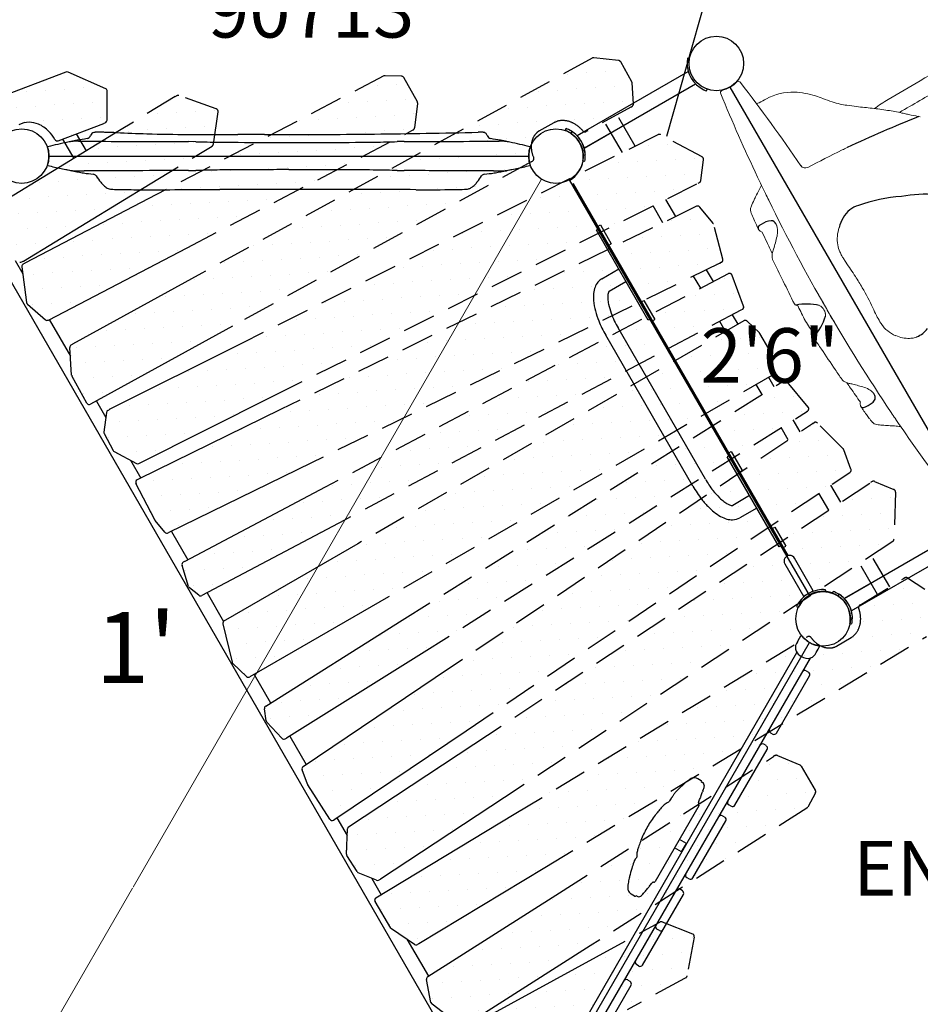
# Model space of a CAD drawing. Units: inches. Extents: x -1 to 984, y -1 to 624.
# Drawn here: x 516 to 599, y 305 to 395 of the extents above; entities that cross this region are included whole.
import ezdxf
from ezdxf.enums import TextEntityAlignment as Align

# ---------------------------------------------------------------- set-up
doc = ezdxf.new("R2010")
doc.units = ezdxf.units.IN
doc.header["$LTSCALE"] = 12
doc.header["$MEASUREMENT"] = 0
doc.linetypes.add('HIDDEN', pattern=[0.375, 0.25, -0.125])
for name, color, linetype in [('1', 7, 'Continuous'), ('16', 7, 'Continuous'), ('224', 7, 'Continuous'), ('7', 7, 'Continuous'), ('8', 7, 'Continuous'), ('81', 252, 'Continuous')]:
    doc.layers.add(name, color=color, linetype=linetype)
doc.styles.add('NORMAL', font='simplex')
doc.styles.add('ROMANS', font='ROMANS.SHX')

msp = doc.modelspace()

# ---------------------------------------------------------------- hatches: boundary and pattern name
at = {"layer": '81'}
h = msp.add_hatch(dxfattribs=at)
h.set_pattern_fill('DOTS', color=256, scale=25, angle=120)
h.set_pattern_definition([(120, (577.799, 361.0846), (-1.74379, -0.104668), [0, -1.5625])])
h.paths.add_polyline_path([(519.015, 384.594, -0.071852), (519.595, 383.828, 0.372651), (519.902, 383.715), (524.089, 385.299, 0.040485), (524.125, 385.316, 0.459105), (524.374, 385.602), (524.4, 388.234, 0.299515), (524.251, 388.465), (520.796, 389.992, 0.196999), (520.607, 389.997), (510.158, 386.043, 0.040485), (510.121, 386.026, 0.43895), (509.873, 385.755), (509.657, 382.565, 0.145286), (509.689, 382.426), (510.772, 380.488, 0.371507), (511.079, 380.376), (513.081, 381.134, 0.040485), (513.118, 381.151, 0.452965), (513.377, 381.423, -0.106821), (513.344, 382.623, -0.093961), (513.64, 383.385, -0.121738), (514.267, 383.998), (516.287, 385.164, -0.004449), (516.289, 385.165, -0.133447), (517.23, 385.401, -0.09744), (518.098, 385.213, -0.095027)])
h.paths.add_polyline_path([(513.685, 377.425, 0.223546), (513.568, 377.247), (513.323, 375.556, 0.17249), (513.356, 375.392), (514.637, 373.253, 0.174111), (514.768, 373.146), (516.363, 372.578, 0.219756), (516.572, 372.597, 0.152841), (516.701, 372.672), (534.009, 383.223, 0.223546), (534.127, 383.401), (534.555, 386.359, 0.357332), (534.391, 386.631), (530.968, 387.848, 0.219756), (530.759, 387.829, 0.152841), (530.63, 387.754)])
h.paths.add_polyline_path([(516.83, 372.487, 0.01081), (516.821, 372.481, 0.509228), (516.573, 372.161), (516.996, 368.873, 0.184564), (517.08, 368.716), (518.718, 367.3, 0.412926), (519.069, 367.325), (519.078, 367.31), (552.332, 384.637, 0.01081), (552.342, 384.643, 0.419359), (552.589, 384.9), (552.867, 387.111, 0.160043), (552.837, 387.264), (551.589, 389.496, 0.262697), (551.379, 389.624), (549.885, 389.674, 0.129158), (549.761, 389.646)])
h.paths.add_polyline_path([(563.268, 381.771, 0.005148), (563.273, 381.773, 0.527217), (563.534, 382.093, -0.109887), (563.278, 383.134, -0.092356), (563.394, 383.844, -0.112313), (563.76, 384.417, -0.051335), (563.979, 384.589), (565.354, 385.354, -0.006444), (565.39, 385.374, -0.143299), (566.334, 385.554, -0.096105), (567.138, 385.318, -0.101419), (568.013, 384.612, 0.358858), (568.325, 384.553), (572.404, 386.797, 0.005148), (572.408, 386.8, 0.486519), (572.657, 387.105), (572.529, 389.019, 0.111216), (572.498, 389.124), (571.484, 390.936, 0.242698), (571.293, 391.063), (569.026, 391.31, 0.154114), (568.878, 391.281), (521.213, 365.055, 0.005148), (521.209, 365.052, 0.486519), (520.96, 364.748), (521.13, 362.201, 0.111216), (521.162, 362.095), (522.534, 359.642, 0.412231), (522.872, 359.545)])
h.paths.add_polyline_path([(578.583, 379.809, 0.014806), (578.596, 379.816, 0.41935), (578.843, 380.073), (579.081, 381.971, 0.310763), (578.951, 382.223), (575.135, 384.261, 0.243389), (574.905, 384.264), (524.578, 359.055, 0.014806), (524.565, 359.048, 0.41935), (524.318, 358.791), (524.093, 356.998, 0.1534), (524.12, 356.851), (524.929, 355.311, 0.150203), (525.032, 355.207), (527.065, 354.121, 0.243389), (527.295, 354.118)])
h.paths.add_polyline_path([(527.267, 352.684, 0.017224), (527.252, 352.676, 0.660166), (527.03, 352.273), (528.751, 348.947, 0.053864), (528.78, 348.902), (529.685, 347.811, 0.346139), (529.988, 347.747), (580.592, 372.485, 0.017224), (580.607, 372.494, 0.561398), (580.848, 372.846), (579.987, 376.082, 0.108568), (579.938, 376.177), (578.731, 377.631, 0.346139), (578.429, 377.696)])
h.paths.add_polyline_path([(582.51, 368.166, 0.0092), (582.518, 368.17, 0.602144), (582.752, 368.545), (581.7, 371.382, 0.453316), (581.348, 371.516), (531.5, 345.132, 0.0092), (531.492, 345.128, 0.579994), (531.255, 344.765), (531.858, 342.845, 0.148307), (531.939, 342.725), (532.805, 342.029, 0.299586), (533.079, 342.003)])
h.paths.add_polyline_path([(585.339, 362.176), (585.463, 362.248, 0.331677), (585.581, 362.522), (585.093, 364.57, 0.072566), (585.066, 364.638), (584.256, 366.041, 0.072566), (584.211, 366.098), (583.084, 367.164, 0.331678), (582.787, 367.198), (535.245, 339.75), (535.12, 339.678, 0.331677), (535.002, 339.404), (535.837, 335.9, 0.1459), (535.908, 335.776), (537.177, 334.577, 0.331678), (537.474, 334.542)])
h.paths.add_polyline_path([(588.619, 358.922, 0.453317), (588.679, 359.293), (586.748, 361.623, 0.365699), (586.431, 361.68, 0.156319), (586.299, 361.603), (538.925, 331.876, 0.299587), (538.811, 331.626), (538.981, 330.528, 0.148307), (539.044, 330.397), (540.405, 328.915, 0.351362), (540.714, 328.868, 0.156319), (540.846, 328.945)])
h.paths.add_polyline_path([(542.354, 326.327, 0.34614), (542.259, 326.033), (542.751, 324.704, 0.053864), (542.775, 324.656), (544.795, 321.503, 0.400728), (545.131, 321.421, 0.164974), (545.27, 321.502), (592.512, 353.304, 0.34614), (592.607, 353.598), (591.951, 355.37, 0.108568), (591.893, 355.46), (589.521, 357.823, 0.338954), (589.219, 357.863, 0.164974), (589.081, 357.782)])
h.paths.add_polyline_path([(596.438, 346.968, 0.243389), (596.551, 347.168), (596.693, 351.492, 0.310763), (596.541, 351.731), (594.777, 352.474, 0.23472), (594.555, 352.46, 0.162359), (594.418, 352.38), (546.525, 320.809, 0.243389), (546.413, 320.609), (546.337, 318.306, 0.150203), (546.376, 318.164), (547.305, 316.693, 0.1534), (547.419, 316.596), (549.084, 315.895, 0.23472), (549.306, 315.909, 0.162359), (549.443, 315.988)])
h.paths.add_polyline_path([(599.525, 338.255, 0.154114), (599.625, 338.368), (600.544, 340.455, 0.242698), (600.53, 340.683), (599.467, 342.467, 0.111216), (599.391, 342.547), (597.798, 343.615, 0.285913), (597.534, 343.624, 0.151973), (597.405, 343.549), (593.422, 341.139, 0.358858), (593.317, 340.839, -0.031053), (593.423, 340.486, -0.090719), (593.473, 339.535, -0.093698), (593.233, 338.797, -0.132381), (592.63, 338.166), (591.425, 337.444, -0.149547), (590.641, 337.199, -0.095495), (589.991, 337.321, -0.092669), (589.295, 337.757, -0.052054), (588.941, 338.155, 0.385132), (588.613, 338.225, 0.151973), (588.484, 338.151), (549.038, 314.28, 0.412231), (548.953, 313.938), (550.392, 311.523, 0.111216), (550.467, 311.444), (552.588, 310.023, 0.285913), (552.852, 310.014, 0.151973), (552.981, 310.088)])
h.paths.add_polyline_path([(553.788, 307.062, 0.30752), (553.677, 306.804), (554.085, 304.678, 0.184564), (554.179, 304.526), (556.815, 302.517, 0.30248), (557.091, 302.499, 0.15806), (557.225, 302.576), (588.551, 322.517, 0.129157), (588.637, 322.61), (589.34, 323.929, 0.262695), (589.335, 324.174), (588.025, 326.371, 0.160044), (587.908, 326.474), (585.854, 327.339, 0.23472), (585.632, 327.325, 0.15806), (585.498, 327.247)])
h.paths.add_polyline_path([(577.323, 306.88, 0.00596), (577.328, 306.882, 0.400422), (577.573, 307.125), (578.23, 310.698, 0.357332), (578.077, 310.976), (575.301, 312.085, 0.223546), (575.088, 312.072), (557.297, 302.358, 0.00596), (557.291, 302.355, 0.400422), (557.046, 302.112), (556.74, 300.447, 0.174111), (556.767, 300.28), (557.979, 298.101, 0.172489), (558.105, 297.99), (559.692, 297.357, 0.223546), (559.905, 297.369)])
h.paths.add_polyline_path([(574.719, 300.982, 0.299515), (574.594, 301.226), (572.302, 302.52, 0.265412), (572.054, 302.519, 0.190345), (571.897, 302.424), (568.431, 299.591, 0.372658), (568.375, 299.268, -0.071853), (568.748, 298.383, -0.095029), (568.827, 297.28, -0.097443), (568.555, 296.434, -0.133592), (567.879, 295.736), (565.883, 294.584, -0.125573), (565.014, 294.333, -0.093964), (564.206, 294.458, -0.100601), (563.235, 295.039, 0.324648), (562.943, 295.069, 0.190345), (562.785, 294.975), (561.128, 293.62, 0.371514), (561.071, 293.298), (562.208, 291.391, 0.145284), (562.313, 291.294), (565.182, 289.886, 0.249991), (565.417, 289.894, 0.190345), (565.575, 289.988), (574.224, 297.06, 0.197003), (574.314, 297.226)])

# ---------------------------------------------------------------- linework, layer by layer
at = {"layer": '1', "linetype": 'Continuous'}
msp.add_line((575.721, 384.119), (584.62, 415.683), dxfattribs=at)
at = {"layer": '1', "linetype": 'HIDDEN'}
for p, q in [((568.878, 391.281), (533.063, 371.575)), ((571.293, 391.063), (569.026, 391.31)), ((572.498, 389.124), (571.484, 390.936)), ((549.761, 389.646), (528.904, 378.778)), ((551.379, 389.624), (549.885, 389.674)), ((552.837, 387.264), (551.589, 389.496)), ((572.657, 387.105), (572.529, 389.019)), ((530.63, 387.754), (525.52, 384.639)), ((530.635, 387.757), (530.759, 387.829)), ((534.391, 386.631), (530.968, 387.848)), ((552.589, 384.9), (552.867, 387.111)), ((572.404, 386.797), (568.325, 384.553)), ((572.408, 386.8), (572.532, 386.871)), ((534.127, 383.401), (534.555, 386.359)), ((572.814, 383.217), (571.147, 386.106)), ((531.722, 373.898), (552.332, 384.637)), ((552.342, 384.643), (552.466, 384.714)), ((565.354, 385.354), (563.978, 384.589)), ((571.637, 382.627), (569.994, 385.472)), ((574.905, 384.264), (536.767, 365.16)), ((566.997, 384.562), (566.899, 384.406)), ((568.125, 384.535), (567.488, 384.167)), ((570.59, 384.44), (568.145, 383.028)), ((578.951, 382.223), (575.135, 384.261)), ((528.335, 379.764), (534.009, 383.223)), ((568.047, 382.399), (568.242, 382.406)), ((578.843, 380.073), (579.081, 381.971)), ((563.268, 381.771), (535.877, 366.7)), ((563.273, 381.773), (563.397, 381.845)), ((539.587, 360.275), (578.583, 379.809)), ((578.596, 379.816), (578.72, 379.888)), ((576.536, 376.771), (575.635, 378.332)), ((578.429, 377.696), (540.293, 359.052)), ((575.352, 376.192), (574.457, 377.742)), ((579.938, 376.177), (578.731, 377.631)), ((580.848, 372.846), (579.987, 376.082)), ((580.592, 372.485), (543.115, 354.164)), ((580.731, 372.565), (580.607, 372.494)), ((581.348, 371.516), (544.391, 351.955)), ((578.823, 370.179), (578.174, 371.304)), ((579.986, 370.795), (579.358, 371.883)), ((582.752, 368.545), (581.7, 371.382)), ((582.51, 368.166), (546.144, 348.918)), ((582.244, 366.885), (581.74, 367.758)), ((582.642, 368.242), (582.518, 368.17)), ((582.787, 367.198), (547.389, 346.761)), ((581.105, 366.227), (580.577, 367.142)), ((584.211, 366.098), (583.084, 367.164)), ((585.066, 364.638), (584.256, 366.041)), ((585.581, 362.522), (585.093, 364.57)), ((585.339, 362.176), (550.202, 341.89)), ((585.463, 362.248), (585.339, 362.176)), ((551.447, 339.734), (586.299, 361.603)), ((584.446, 360.44), (583.918, 361.356)), ((585.561, 361.14), (585.056, 362.013)), ((586.307, 361.608), (586.431, 361.68)), ((588.679, 359.293), (586.748, 361.623)), ((553.2, 336.696), (588.619, 358.922)), ((554.476, 334.487), (589.081, 357.782)), ((587.942, 357.015), (587.314, 358.103)), ((589.095, 357.791), (589.219, 357.863)), ((591.893, 355.46), (589.521, 357.823)), ((586.848, 356.279), (586.199, 357.403)), ((592.607, 353.598), (591.951, 355.37)), ((557.298, 329.599), (592.512, 353.304)), ((558.004, 328.376), (594.418, 352.38)), ((591.666, 350.566), (590.764, 352.127)), ((594.555, 352.46), (594.431, 352.388)), ((594.777, 352.474), (596.541, 351.731)), ((590.566, 349.841), (589.671, 351.391)), ((596.693, 351.492), (596.551, 347.168)), ((596.438, 346.968), (560.824, 323.491)), ((595.028, 342.111), (593.386, 344.956)), ((596.154, 342.792), (594.486, 345.681)), ((594.432, 343.143), (591.991, 341.733)), ((593.422, 341.139), (597.405, 343.549)), ((597.534, 343.624), (597.409, 343.552)), ((599.391, 342.547), (597.798, 343.615)), ((591.5, 342.129), (591.401, 341.97)), ((593.307, 340.975), (592.648, 340.595)), ((592.547, 339.965), (592.745, 339.972)), ((561.713, 321.951), (588.484, 338.151)), ((564.528, 317.076), (599.525, 338.255)), ((588.613, 338.225), (588.489, 338.154)), ((591.28, 337.357), (592.63, 338.166)), ((565.869, 314.753), (585.498, 327.247)), ((585.632, 327.325), (585.508, 327.253)), ((585.854, 327.339), (587.908, 326.474)), ((588.025, 326.371), (589.335, 324.174)), ((589.34, 323.929), (588.637, 322.61)), ((588.551, 322.517), (568.687, 309.873)), ((569.256, 308.887), (575.088, 312.072)), ((575.301, 312.085), (578.077, 310.976)), ((578.23, 310.698), (577.573, 307.125)), ((577.323, 306.88), (572.07, 304.012)), ((577.452, 306.954), (577.328, 306.882))]:
    msp.add_line(p, q, dxfattribs=at)
at = {"layer": '1'}
for p, q in [((577.799, 391.238), (577.625, 391.269)), ((567.477, 384.175), (577.686, 390.069)), ((520.607, 389.997), (510.158, 386.043)), ((524.251, 388.465), (520.796, 389.992)), ((577.948, 389.452), (577.948, 389.452)), ((524.374, 385.602), (524.4, 388.234)), ((568.135, 383.036), (578.344, 388.93)), ((579.352, 388.277), (579.413, 388.443)), ((581.509, 388.63), (603.509, 350.525)), ((525.52, 384.639), (513.685, 377.425)), ((519.902, 383.715), (524.089, 385.299)), ((524.125, 385.316), (524.249, 385.388)), ((566.468, 384.828), (566.404, 384.651)), ((520.298, 383.865), (521.327, 382.083)), ((521.544, 384.336), (522.45, 382.768)), ((523.687, 384.485), (523.433, 384.484)), ((558.662, 384.485), (558.414, 384.485)), ((532.521, 383.623), (531.857, 383.625)), ((551.617, 383.632), (550.993, 383.629)), ((563.189, 383.128), (563.189, 383.128)), ((519.036, 382.302), (519.036, 382.302)), ((563.062, 382.302), (563.062, 382.302)), ((541.05, 381.057), (541.05, 381.052)), ((568.011, 381.868), (568.196, 381.836)), ((510.009, 380.389), (535.321, 336.546)), ((531.857, 380.979), (532.521, 380.981)), ((550.993, 380.975), (551.617, 380.973)), ((516.701, 372.672), (528.335, 379.764)), ((567.153, 379.764), (567.049, 379.704)), ((586.729, 345.617), (567.049, 379.704)), ((586.84, 345.665), (567.153, 379.764)), ((528.904, 378.778), (516.83, 372.487)), ((569.424, 375.591), (569.262, 375.497)), ((569.403, 375.867), (569.62, 375.992)), ((569.62, 375.992), (570.62, 374.26)), ((574.012, 367.27), (569.262, 375.497)), ((518.997, 367.267), (531.722, 373.898)), ((570.403, 374.135), (570.62, 374.26)), ((515.952, 372.724), (516.658, 371.501)), ((516.572, 372.597), (516.696, 372.669)), ((516.573, 372.161), (516.996, 368.873)), ((516.696, 372.41), (516.821, 372.481)), ((533.063, 371.575), (521.213, 365.055)), ((569.759, 371.058), (571.308, 371.953)), ((570.416, 369.919), (571.965, 370.814)), ((517.08, 368.716), (518.718, 367.3)), ((573.403, 368.939), (573.62, 369.064)), ((573.62, 369.064), (574.62, 367.332)), ((519.078, 367.31), (521.013, 363.959)), ((535.877, 366.7), (522.872, 359.545)), ((574.174, 367.363), (574.012, 367.27)), ((574.403, 367.207), (574.62, 367.332)), ((578.109, 352.026), (570.109, 365.882)), ((579.248, 352.683), (571.248, 366.54)), ((521.13, 362.201), (520.96, 364.748)), ((521.085, 364.981), (521.209, 365.052)), ((536.767, 365.16), (524.578, 359.055)), ((522.534, 359.642), (521.162, 362.095)), ((527.295, 354.118), (539.587, 360.275)), ((523.395, 359.832), (524.261, 358.334)), ((524.318, 358.791), (524.093, 356.998)), ((524.441, 358.976), (524.565, 359.048)), ((540.293, 359.052), (527.267, 352.684)), ((524.12, 356.851), (524.929, 355.311)), ((525.032, 355.207), (527.065, 354.121)), ((581.424, 354.806), (581.262, 354.712)), ((581.403, 355.082), (581.62, 355.207)), ((581.62, 355.207), (582.62, 353.475)), ((526.527, 354.409), (527.466, 352.782)), ((543.115, 354.164), (529.988, 347.747)), ((586.012, 346.485), (581.262, 354.712)), ((582.403, 353.35), (582.62, 353.475)), ((528.751, 348.947), (527.03, 352.273)), ((527.252, 352.676), (527.128, 352.604)), ((544.391, 351.955), (531.5, 345.132)), ((583.308, 351.168), (581.759, 350.273)), ((583.965, 350.029), (582.416, 349.135)), ((529.685, 347.811), (528.78, 348.902)), ((546.144, 348.918), (533.079, 342.003)), ((530.288, 347.893), (531.793, 345.287)), ((585.403, 348.154), (585.62, 348.279)), ((585.62, 348.279), (586.62, 346.547)), ((591.977, 341.739), (602.186, 347.633)), ((547.389, 346.761), (535.245, 339.75)), ((586.174, 346.579), (586.012, 346.485)), ((586.403, 346.422), (586.62, 346.547)), ((592.635, 340.6), (602.844, 346.495)), ((531.492, 345.128), (531.368, 345.056)), ((586.541, 344.914), (588.26, 341.937)), ((589.151, 342.452), (587.432, 345.429)), ((531.858, 342.845), (531.255, 344.765)), ((532.805, 342.029), (531.939, 342.725)), ((533.546, 342.25), (535.06, 339.629)), ((588.26, 341.937), (589.151, 342.452)), ((590.267, 342.357), (590.283, 342.544)), ((590.968, 342.392), (590.904, 342.216)), ((550.202, 341.89), (537.474, 334.542)), ((587.613, 341.003), (587.783, 340.924)), ((535.245, 339.75), (535.12, 339.678)), ((538.925, 331.876), (551.447, 339.734)), ((535.002, 339.404), (535.837, 335.9)), ((592.511, 339.433), (592.696, 339.4)), ((587.691, 337.769), (587.596, 337.599)), ((587.691, 337.769), (587.871, 338.094)), ((587.871, 338.094), (588.006, 338.318)), ((567.034, 301.069), (587.651, 336.779)), ((589.311, 336.609), (589.412, 336.776)), ((589.412, 336.776), (589.603, 337.094)), ((589.603, 337.094), (589.73, 337.323)), ((535.321, 336.546), (560.634, 292.704)), ((540.846, 328.945), (553.2, 336.696)), ((568.084, 300.257), (588.879, 336.276)), ((535.908, 335.776), (537.177, 334.577)), ((588.49, 335.101), (588.706, 334.976)), ((537.866, 334.768), (539.373, 332.158)), ((542.354, 326.327), (554.476, 334.487)), ((585.775, 329.399), (588.798, 334.635)), ((538.981, 330.528), (538.811, 331.626)), ((540.405, 328.915), (539.044, 330.397)), ((545.27, 321.502), (557.298, 329.599)), ((540.714, 328.868), (540.839, 328.94)), ((541.127, 329.12), (542.632, 326.514)), ((585.217, 329.432), (585.433, 329.307)), ((546.525, 320.809), (558.004, 328.376)), ((581.954, 322.781), (584.91, 327.9)), ((584.818, 328.242), (584.602, 328.367)), ((542.751, 324.704), (542.259, 326.033)), ((578.871, 325.029), (578.551, 325.214)), ((544.795, 321.503), (542.775, 324.656)), ((578.902, 324.907), (578.998, 324.851)), ((560.824, 323.491), (549.443, 315.988)), ((576.141, 323.452), (576.161, 323.468)), ((578.661, 322.74), (574.643, 315.78)), ((581.612, 322.689), (581.396, 322.814)), ((545.131, 321.421), (545.255, 321.493)), ((545.454, 321.626), (546.393, 319.999)), ((549.038, 314.28), (561.713, 321.951)), ((580.814, 321.806), (581.03, 321.681)), ((546.337, 318.306), (546.413, 320.609)), ((578.103, 316.11), (581.122, 321.339)), ((577.509, 319.27), (576.87, 319.639)), ((577.072, 318.512), (576.433, 318.881)), ((577.072, 318.512), (577.509, 319.27)), ((577.478, 319.216), (577.503, 319.202)), ((547.305, 316.693), (546.376, 318.164)), ((577.103, 318.566), (577.128, 318.552)), ((552.981, 310.088), (564.528, 317.076)), ((572.795, 317.782), (572.731, 317.67)), ((549.084, 315.895), (547.419, 316.596)), ((548.659, 316.074), (549.525, 314.575)), ((577.545, 316.144), (577.761, 316.019)), ((549.43, 315.981), (549.306, 315.909)), ((553.788, 307.062), (565.869, 314.753)), ((572.765, 314.454), (572.445, 314.639)), ((572.886, 314.488), (572.983, 314.432)), ((573.495, 308.129), (577.233, 314.603)), ((577.141, 314.945), (576.925, 315.07)), ((550.392, 311.523), (548.953, 313.938)), ((552.588, 310.023), (550.467, 311.444)), ((575.03, 311.288), (574.813, 311.413)), ((551.878, 310.498), (553.842, 307.097)), ((552.976, 310.086), (552.852, 310.014)), ((568.687, 309.873), (557.225, 302.576)), ((557.297, 302.358), (569.256, 308.887)), ((573.153, 308.037), (572.936, 308.162)), ((554.085, 304.678), (553.677, 306.804)), ((569.33, 300.915), (572.432, 306.289)), ((572.341, 306.63), (572.124, 306.755)), ((556.815, 302.517), (554.179, 304.526))]:
    msp.add_line(p, q, dxfattribs=at)
at = {"layer": '1', "extrusion": (-0.866025, 0.5, 6.47435e-14)}
for p, q in [((519.049, 382.302), (563.049, 382.302)), ((588.799, 342.032), (566.799, 380.137)), ((566.799, 299.597), (588.799, 337.702))]:
    msp.add_line(p, q, dxfattribs=at)
at = {"layer": '1', "lineweight": 0}
for p, q in [((526.759, 315.277), (564.23, 380.178)), ((517.729, 299.636), (526.699, 315.172))]:
    msp.add_line(p, q, dxfattribs=at)
for centre, radius, start, end in [((617.097, 359.757), 34.594, 108.00055, 121.64875), ((580.242, 390.824), 2.552, 281.44086, 318.55971), ((582.261, 388.91), 0.25, 37.62701, 115.1576), ((518.847, 522.16), 155.217, 299.81588, 301.06667), ((580.891, 388.118), 0.25, 124.82535, 202.37299), ((451.772, 288.321), 165.009, 34.3482, 37.62696), ((679.832, 246.74), 162.265, 119.14665, 120.67588), ((733.346, 450.876), 165.117, 202.37426, 205.27631), ((643.816, 280.397), 122.31, 118.82472, 119.17738), ((587.244, 383.152), 5.012, 87.88805, 118.58266), ((587.179, 381.313), 6.852, 71.51259, 87.909), ((584.107, 371.64), 17.001, 69.62072, 72.03164), ((615.677, 456.36), 73.411, 249.54883, 250.24609), ((602.857, 375.655), 13.666, 120.00059, 126.36367), ((583.944, 387.626), 0.501, 268.36927, 299.10159), ((592.889, 393.38), 6.437, 251.68247, 258.52944), ((593.963, 398.4), 11.57, 258.26188, 261.40191), ((595.888, 411.131), 24.446, 261.40033, 263.52033), ((632.321, 733.719), 349.085, 263.55388, 263.78855), ((590.167, 348.093), 38.838, 81.4161, 83.51913), ((593.035, 367.446), 19.274, 77.27531, 81.26054), ((601.663, 404.791), 19.055, 256.7063, 257.98938), ((604.401, 417.667), 32.219, 257.99148, 258.74983), ((619.998, 494.742), 110.856, 258.61523, 259.06238), ((639.389, 285.476), 108.395, 116.04425, 117.90908), ((632.651, 299.054), 93.237, 115.67884, 115.98735), ((588.419, 381.706), 0.5, 214.45204, 297.72275), ((733.241, 450.829), 165.002, 205.27709, 205.85899), ((572.997, 384.748), 12.478, 333.28782, 335.85709), ((609.507, 366.301), 28.438, 155.03587, 156.45125), ((596.53, 372.253), 14.162, 153.19471, 154.70791), ((455.818, 443.932), 143.756, 332.98681, 333.21028), ((583.977, 377.428), 0.589, 156.53269, 189.67362), ((733.241, 450.829), 165.002, 206.09457, 209.99997), ((584.924, 377.585), 1.549, 189.50247, 199.13531), ((586.016, 377.96), 2.703, 199.06706, 202.2916), ((602.754, 384.916), 20.829, 202.53162, 204.19508), ((633.752, 398.933), 54.849, 204.27944, 205.14138), ((584.481, 375.81), 0.422, 205.26309, 214.99689), ((585.121, 375.718), 0.703, 27.85779, 29.89808), ((584.956, 375.636), 0.887, 20.07255, 27.60422), ((584.64, 375.521), 1.224, 12.70386, 20.04844), ((584.462, 375.477), 1.407, 9.80917, 12.82074), ((584.156, 375.431), 1.716, 1.00684, 9.59579), ((594.514, 374.701), 3.167, 160.4977, 189.87584), ((584.548, 375.857), 0.503, 215.04181, 224.99829), ((584.619, 375.929), 0.605, 225.02393, 232.0134), ((584.721, 376.061), 0.771, 232.11781, 239.99398), ((584.848, 376.286), 1.03, 240.10831, 247.8896), ((1044.131, 590.745), 507.642, 205.10891, 205.22083), ((572.219, 377.923), 13.92, 342.59574, 347.72924), ((583.729, 375.428), 2.143, 347.52019, 0.89882), ((848.482, 498.454), 291.317, 205.19625, 205.4295), ((594.261, 374.69), 2.917, 190.51267, 203.70744), ((586.471, 373.117), 1.108, 170.98066, 179.89169), ((586.132, 373.114), 0.769, 179.67003, 192.03643), ((587.076, 373.031), 1.72, 168.99159, 171.33076), ((585.926, 373.07), 0.559, 192.03284, 205.26405), ((587.183, 373.024), 1.826, 162.82925, 169.40181), ((603.026, 368.005), 18.445, 161.82263, 162.46467), ((595.003, 374.995), 3.718, 203.41374, 209.43422), ((597.492, 376.376), 6.565, 209.25709, 211.83094), ((602.022, 379.196), 11.901, 211.86114, 213.76738), ((848.571, 499.07), 291.864, 205.62794, 206.06483), ((1628.395, 1069.191), 1248.645, 213.910202, 213.946714), ((553.115, 345.393), 47.547, 32.95025, 33.91319), ((573.519, 358.592), 23.245, 30.04489, 33.00382), ((976.69, 561.767), 434.501, 206.06836, 206.37408), ((569.521, 356.417), 27.796, 25.50088, 29.79932), ((733.375, 450.906), 165.157, 209.49411, 209.9999), ((587.595, 368.838), 0.2, 206.41569, 266.51123), ((587.416, 368.75), 0.000835, 206.13337, 206.35878), ((587.57, 368.439), 0.199, 26.42379, 86.30191), ((985.193, 565.864), 443.739, 206.40493, 206.59377), ((587.748, 368.528), 0.000097, 206.3997, 207.74895), ((589.261, 367.702), 1, 30.0047, 64.24226), ((589.262, 367.703), 0.999, 45.20192, 60.4123), ((622.358, 381.352), 30.631, 205.04772, 206.50688), ((589.261, 367.702), 1, 355.75774, 29.9953), ((589.26, 367.702), 1.001, 359.60343, 14.78235), ((732.557, 450.43), 164.21, 209.99864, 210.50735), ((733.241, 450.829), 165.002, 210.00003, 213.90543), ((601.975, 371.173), 7.847, 206.42237, 211.11272), ((588.58, 367.309), 0.2, 206.59798, 213.40202), ((958.84, 611.509), 443.739, 213.40623, 213.59507), ((599.121, 369.458), 4.517, 211.18805, 214.4131), ((597.849, 368.583), 2.974, 214.36167, 247.53948), ((589.412, 365.691), 0.2, 153.49648, 213.58274), ((589.054, 365.869), 0.199, 333.68228, 33.59551), ((589.22, 365.979), 0.0000996, 208.26501, 213.56255), ((589.235, 365.779), 0.00254, 153.42984, 154.37244), ((597.931, 368.693), 3.106, 246.91815, 270.86165), ((598.126, 366.884), 1.278, 282.80339, 291.92687), ((598.228, 366.606), 0.982, 292.48792, 295.78046), ((972.057, 620.27), 459.795, 213.63637, 213.78151), ((597.935, 367.819), 2.232, 271.09651, 282.26985), ((889.842, 565.121), 360.797, 213.76185, 214.12377), ((784.86, 494.045), 234.018, 214.13718, 214.40631), ((592.025, 361.977), 0.293, 214.41062, 214.47826), ((592.209, 362.104), 0.516, 214.49793, 218.0354), ((592.263, 362.15), 0.587, 218.33198, 227.78986), ((592.376, 362.278), 0.758, 227.94377, 237.94504), ((592.52, 362.513), 1.033, 238.09855, 247.59929), ((592.879, 363.386), 1.978, 247.6194, 256.71945), ((832.071, 526.793), 291.275, 214.57041, 214.68832), ((594.789, 371.451), 10.266, 256.68411, 258.60826), ((589.474, 347.416), 14.353, 72.3326, 76.76119), ((1009.791, 650.064), 507.561, 214.71291, 214.89109), ((593.209, 359.103), 2.084, 56.01728, 72.63348), ((593.51, 359.56), 1.536, 47.32686, 55.80375), ((593.652, 359.72), 1.322, 44.54569, 47.15627), ((593.824, 359.884), 1.085, 37.20342, 44.7653), ((594.066, 360.067), 0.781, 30.23417, 37.24036), ((594.512, 359.587), 1.054, 172.18839, 178.136), ((594.274, 359.593), 0.815, 178.02331, 185.5311), ((594.089, 359.574), 0.629, 185.41432, 194.88552), ((593.961, 359.54), 0.497, 194.93093, 204.97927), ((593.888, 359.506), 0.416, 204.96994, 214.81986), ((642.905, 393.677), 60.169, 214.881, 215.16255), ((627.979, 383.111), 41.881, 215.10466, 215.83149), ((607.723, 368.435), 16.867, 215.69474, 217.1567), ((599.231, 361.994), 6.209, 217.11897, 219.49613), ((596.229, 359.509), 2.311, 219.28897, 224.6306), ((595.313, 358.607), 1.026, 224.68201, 228.63439), ((595.109, 358.366), 0.711, 228.1809, 238.81118), ((595.035, 358.238), 0.563, 238.50668, 263.50349), ((596.637, 372.08), 14.498, 263.40243, 265.43869), ((597.626, 385.127), 27.581, 265.54657, 266.71529), ((593.256, 308.993), 48.678, 86.0534, 86.71534), ((595.675, 343.726), 13.861, 83.8273, 86.14703), ((733.241, 450.829), 165.002, 214.14101, 214.72291), ((733.077, 450.709), 164.799, 214.72114, 217.62879)]:
    msp.add_arc(centre, radius, start, end, dxfattribs=at)
at = {"layer": '1', "linetype": 'HIDDEN'}
for centre, radius, start, end in [((568.999, 391.062), 0.25, 83.77555, 118.82015), ((571.266, 390.814), 0.25, 29.20825, 83.77555), ((549.877, 389.424), 0.25, 88.08467, 117.52255), ((551.37, 389.374), 0.25, 29.2092, 88.08467), ((572.279, 389.002), 0.25, 3.82381, 29.20825), ((530.76, 387.541), 0.25, 120, 121.3655), ((530.884, 387.612), 0.25, 70.42366, 120), ((534.307, 386.395), 0.25, 351.76984, 70.42366), ((552.619, 387.142), 0.25, 352.83851, 29.2092), ((572.283, 387.016), 0.25, 298.82015, 300), ((572.407, 387.088), 0.25, 300, 3.82381), ((566.17, 383.851), 1.711, 84.50336, 117.12289), ((566.128, 383.364), 2.2, 62.6753, 84.63352), ((552.217, 384.859), 0.25, 297.52255, 300), ((552.341, 384.931), 0.25, 300, 352.83851), ((564.709, 383.44), 1.362, 120.05057, 134.18937), ((566.129, 383.96), 1.595, 117.59552, 119.0702), ((565.853, 382.831), 2.8, 39.51435, 62.67865), ((568.205, 384.772), 0.25, 219.85648, 298.82015), ((565.241, 383.178), 1.964, 159.67752, 181.27682), ((564.835, 383.326), 1.531, 134.60692, 159.60794), ((565.586, 382.309), 2.659, 55.25858, 57.95316), ((565.587, 382.311), 2.656, 4.74277, 55.25723), ((575.017, 384.041), 0.25, 61.89032, 116.60699), ((533.879, 383.436), 0.25, 301.3655, 351.76984), ((565.746, 383.189), 2.469, 181.27597, 204.52142), ((563.272, 382.062), 0.25, 300, 24.25324), ((565.586, 382.311), 2.658, 2.0462, 4.74207), ((578.833, 382.002), 0.25, 352.83699, 61.89032), ((563.148, 381.99), 0.25, 298.82015, 300), ((578.471, 380.033), 0.25, 296.60699, 300), ((578.595, 380.104), 0.25, 300, 352.83699), ((578.539, 377.471), 0.25, 39.68187, 116.05283), ((579.745, 376.018), 0.25, 14.89692, 39.68187), ((580.482, 372.71), 0.25, 296.05283, 300), ((580.606, 372.782), 0.25, 300, 14.89692), ((581.465, 371.295), 0.25, 20.3493, 117.89148), ((582.517, 368.458), 0.25, 300, 20.3493), ((582.393, 368.387), 0.25, 297.89148, 300), ((582.912, 366.982), 0.25, 46.60165, 119.99987), ((584.039, 365.916), 0.25, 29.99987, 46.60165), ((584.85, 364.513), 0.25, 13.39807, 29.99987), ((585.338, 362.464), 0.25, 299.99987, 13.39807), ((586.432, 361.391), 0.25, 120, 122.10812), ((586.556, 361.463), 0.25, 39.65043, 120), ((588.486, 359.134), 0.25, 302.10812, 39.65043), ((589.22, 357.574), 0.25, 120, 123.94677), ((589.344, 357.646), 0.25, 45.1028, 120), ((591.716, 355.283), 0.25, 20.31786, 45.1028), ((592.372, 353.511), 0.25, 303.94677, 20.31786), ((594.556, 352.171), 0.25, 120, 123.39261), ((594.68, 352.243), 0.25, 67.1627, 120), ((596.444, 351.501), 0.25, 358.10938, 67.1627), ((596.301, 347.177), 0.25, 303.39261, 358.10938), ((597.534, 343.335), 0.25, 120, 121.17996), ((597.659, 343.407), 0.25, 56.17627, 120), ((590.089, 339.875), 2.659, 55.25858, 57.95316), ((590.091, 339.877), 2.656, 4.74277, 55.25723), ((593.552, 340.925), 0.25, 121.17996, 200.14359), ((590.526, 339.814), 2.974, 13.05235, 20.16677), ((590.849, 339.873), 2.645, 352.65534, 13.38989), ((590.089, 339.877), 2.658, 2.0462, 4.74207), ((591.4, 339.8), 2.089, 331.30017, 352.7116), ((591.761, 339.599), 1.676, 301.2312, 331.39525), ((588.614, 337.937), 0.25, 120, 121.17996), ((588.738, 338.009), 0.25, 35.74683, 120), ((591.023, 339.651), 2.564, 215.69301, 227.61216), ((590.81, 339.401), 2.235, 227.32901, 248.50673), ((590.631, 338.946), 1.747, 248.49609, 270.31584), ((590.634, 338.604), 1.405, 270.29355, 299.73578), ((585.633, 327.037), 0.25, 120, 122.47898), ((585.757, 327.108), 0.25, 67.1627, 120), ((587.81, 326.243), 0.25, 30.79182, 67.1627), ((589.12, 324.046), 0.25, 331.91671, 30.79182), ((588.416, 322.728), 0.25, 302.47898, 331.91671), ((575.208, 311.852), 0.25, 68.22984, 118.6341), ((577.984, 310.744), 0.25, 349.57603, 68.22984), ((577.327, 307.171), 0.25, 300, 349.57603), ((577.203, 307.099), 0.25, 298.6341, 300)]:
    msp.add_arc(centre, radius, start, end, dxfattribs=at)
at = {"layer": '1'}
for centre, radius, start, end in [((580.272, 390.802), 2.688, 175.33743, 244.66231), ((580.271, 390.802), 2.687, 169.99966, 175.33763), ((520.695, 389.763), 0.25, 66.14855, 110.72651), ((524.15, 388.236), 0.25, 359.45361, 66.14855), ((580.273, 390.805), 2.69, 244.66497, 249.99721), ((524.124, 385.605), 0.25, 300, 359.45361), ((650.189, 258.094), 137.765, 111.89029, 114.87096), ((517.194, 383.551), 1.85, 88.88597, 119.32056), ((517.187, 383.1), 2.302, 66.69153, 88.9529), ((516.941, 382.515), 2.936, 45.07425, 66.78759), ((524, 385.533), 0.25, 290.72651, 300), ((565.549, 382.302), 2.5, 64.26048, 70.00008), ((565.548, 382.3), 2.69, 64.66497, 69.99721), ((565.549, 382.302), 2.688, 355.33743, 64.66231), ((516.653, 382.202), 3.361, 28.9172, 45.35632), ((519.813, 383.949), 0.25, 208.97474, 290.72651), ((530.378, 336.841), 47.711, 100.54238, 101.28451), ((530.248, 337.577), 46.964, 99.4404, 100.55108), ((522.478, 384.299), 0.4, 279.45075, 343.69736), ((523.247, 384.074), 0.402, 102.11326, 163.65282), ((523.258, 384.042), 0.435, 96.08652, 102.63273), ((523.297, 383.757), 0.722, 94.33543, 96.71551), ((523.381, 382.627), 1.856, 92.37654, 94.28225), ((523.44, 381.274), 3.21, 90.99136, 92.43138), ((523.452, 380.776), 3.708, 90.2892, 91.04305), ((523.679, 372.085), 12.399, 89.75217, 89.96036), ((523.617, 362.461), 22.023, 89.22958, 89.69903), ((522.927, 308.731), 75.758, 88.99391, 89.25423), ((523.291, 333.385), 51.101, 87.80696, 88.91646), ((542.946, 833.906), 449.805, 267.74477, 268.09985), ((532.213, 522.937), 138.652, 268.27179, 269.83742), ((534.495, 1431.601), 1047.319, 269.853633, 270.102619), ((535.982, -798.842), 1183.126, 89.862573, 89.981166), ((541.026, 1046.13), 661.854, 269.809006, 270.681101), ((534.81, 1499.213), 1114.978, 270.723772, 271.213034), ((558.662, 378.985), 5.5, 88.11032, 90), ((558.818, 383.567), 0.914, 85.66212, 88.44837), ((558.847, 384.015), 0.466, 81.42952, 85.01375), ((558.849, 384.049), 0.432, 74.44337, 81.05272), ((558.86, 384.095), 0.385, 70.77864, 74.10433), ((558.84, 384.025), 0.458, 68.37194, 71.30615), ((558.888, 384.151), 0.322, 62.06709, 68.07758), ((558.828, 384.034), 0.454, 55.85386, 62.29664), ((558.856, 384.08), 0.401, 15.83573, 55.46454), ((559.626, 384.298), 0.4, 195.8248, 260.54221), ((551.76, 337.068), 47.481, 79.45508, 80.54606), ((551.72, 336.841), 47.712, 78.7155, 79.45762), ((565.549, 382.302), 2.5, 355.73904, 64.2607), ((518.962, 383.095), 0.0621, 126.73439, 148.67382), ((518.962, 383.095), 0.0619, 126.72461, 148.52549), ((518.964, 383.094), 0.0647, 148.36371, 148.52948), ((516.549, 382.302), 2.5, 340.72426, 19.27491), ((518.965, 383.116), 0.0498, 103.82302, 144.73513), ((530.376, 336.851), 47.701, 101.62282, 103.85495), ((521.731, 378.882), 4.791, 89.59466, 101.61949), ((530.376, 336.85), 47.702, 101.28459, 101.62279), ((534.006, 2117.214), 1733.586, 269.595409, 269.678144), ((540.542, 3453.6), 3069.987, 269.696275, 269.837908), ((535.87, 495.365), 111.792, 268.2832, 269.35692), ((539.817, 824.834), 441.284, 269.32456, 269.94169), ((541.497, 1650.44), 1266.892, 269.903722, 270.122675), ((543.638, 809.44), 425.889, 270.07691, 270.71452), ((547.875, 477.165), 93.588, 270.65741, 271.90922), ((540.097, 3895.168), 3511.555, 270.187964, 270.259327), ((548.948, 2065.084), 1681.45, 270.239999, 270.38791), ((560.364, 378.869), 4.803, 78.38539, 90.38911), ((551.722, 336.851), 47.701, 78.37844, 78.71541), ((551.722, 336.852), 47.7, 76.14504, 78.37844), ((565.549, 382.302), 2.5, 160.7222, 199.27866), ((563.133, 383.116), 0.0498, 35.25321, 76.17028), ((563.136, 383.095), 0.0626, 31.7351, 53.40171), ((563.136, 383.095), 0.0626, 31.86553, 53.39495), ((565.547, 382.303), 2.502, 350.00272, 355.73618), ((565.549, 382.302), 2.687, 349.99966, 355.33763), ((518.964, 381.511), 0.0647, 211.49879, 211.61244), ((518.962, 381.509), 0.0619, 211.50331, 233.37072), ((518.959, 381.506), 0.0576, 230.23505, 233.65659), ((518.965, 381.488), 0.0498, 215.2715, 256.17025), ((530.376, 427.753), 47.7, 256.14503, 257.64195), ((530.376, 427.753), 47.701, 257.64195, 257.96578), ((522.219, 390.542), 9.606, 257.66405, 270.39731), ((530.376, 427.754), 47.702, 257.9658, 258.77664), ((534.784, 311.502), 69.516, 91.12115, 91.86566), ((537.351, 179.609), 201.434, 90.52335, 91.11731), ((539.758, -70.659), 451.714, 90.11925, 90.53863), ((540.946, -381.586), 762.643, 89.992178, 90.159911), ((541.67, -567.405), 948.461, 89.723548, 90.037423), ((544.503, 43.038), 338.012, 89.2754, 89.70453), ((547.355, 258.955), 122.076, 88.51865, 89.3322), ((548.834, 321.578), 59.436, 87.91809, 88.38315), ((559.875, 390.55), 9.614, 269.60853, 282.34265), ((551.722, 427.754), 47.702, 281.22336, 282.0342), ((551.722, 427.754), 47.701, 282.03422, 282.35746), ((551.722, 427.753), 47.701, 282.35747, 283.85496), ((563.133, 381.488), 0.0498, 283.82298, 324.75347), ((563.136, 381.51), 0.0626, 306.50807, 328.10616), ((563.137, 381.509), 0.0616, 306.40219, 316.2516), ((563.136, 381.51), 0.0632, 328.0602, 328.19216), ((565.532, 382.322), 2.559, 300.117, 349.62984), ((530.261, 427.137), 47.074, 258.76847, 260.01538), ((525.025, 397.365), 16.845, 259.99615, 260.23638), ((523.777, 390.106), 9.48, 260.23163, 260.60617), ((523.858, 390.62), 10, 260.62665, 265.80949), ((534.48, -1441.106), 1822.083, 90.233548, 90.383434), ((523.042, 380.258), 0.398, 34.33628, 77.56959), ((530.764, 385.512), 8.942, 214.22538, 218.87917), ((541.165, -2853.845), 3234.837, 90.164869, 90.249961), ((538.826, -3448.703), 3829.697, 89.716536, 89.808638), ((548.306, -1423.261), 1804.233, 89.634685, 89.699351), ((551.125, 385.667), 9.204, 321.48208, 325.72016), ((559.059, 380.258), 0.398, 104.68217, 145.6412), ((559.038, 380.346), 0.307, 101.76384, 104.99738), ((558.24, 390.62), 10, 274.21066, 279.38267), ((558.321, 390.11), 9.484, 279.40301, 279.77003), ((557.093, 397.246), 16.724, 279.76549, 280.0022), ((551.722, 427.752), 47.7, 279.99144, 281.22336), ((526.224, 381.837), 3.101, 218.68011, 226.15994), ((525.266, 380.848), 1.724, 226.34543, 233.02406), ((524.838, 380.256), 0.994, 232.23984, 254.42393), ((524.879, 380.591), 1.328, 256.58118, 265.98289), ((525.438, 387.408), 8.168, 265.42325, 269.18086), ((527.107, 459.732), 80.511, 268.72903, 270.1769), ((528.251, 1865.24), 1486.019, 269.965473, 270.249766), ((538.617, -1309.725), 1688.964, 89.917443, 90.131904), ((543.482, -1312.355), 1691.595, 89.973116, 90.082365), ((540.896, -3180.056), 3559.297, 89.809814, 89.945598), ((553.746, 661.528), 282.309, 269.78995, 270.50719), ((556.079, 402.415), 23.185, 270.41048, 272.69595), ((557.061, 381.892), 2.639, 272.36145, 278.41878), ((557.312, 380.134), 0.863, 278.97023, 297.87278), ((557.096, 380.52), 1.306, 298.34411, 310.86568), ((556.027, 381.709), 2.904, 311.47693, 321.45177), ((552.293, 384.76), 7.726, 321.00869, 321.34814), ((598.302, 363.93), 14.713, 94.1842, 109.93271), ((599.383, 366.943), 11.859, 69.39811, 100.46933), ((594.541, 375.058), 3.093, 131.46675, 166.89955), ((593.616, 376.079), 1.715, 101.072, 130.8949), ((584.336, 375.709), 0.257, 142.66074, 189.842), ((584.604, 375.481), 0.607, 113.21478, 140.89802), ((585.522, 374.304), 2.086, 96.50981, 123.71337), ((585.263, 375.869), 0.508, 23.175, 87.4256), ((516.447, 372.814), 0.25, 250.42366, 300), ((516.821, 372.193), 0.25, 120, 187.31917), ((516.571, 372.886), 0.25, 300, 301.3655), ((516.946, 372.265), 0.25, 117.52255, 120), ((570.444, 369.884), 1.359, 120.28168, 140.15468), ((571.248, 369.502), 2.259, 159.48896, 174.89336), ((570.652, 369.719), 1.625, 140.38926, 159.30659), ((572.595, 369.379), 3.611, 174.85165, 185.04011), ((572.377, 369.377), 2.078, 173.4808, 184.10956), ((571.252, 369.508), 0.946, 161.94267, 173.63288), ((570.823, 369.645), 0.495, 152.48584, 161.65637), ((570.556, 369.787), 0.194, 138.14435, 153.2726), ((570.435, 369.89), 0.0342, 122.60675, 131.05031), ((517.244, 368.905), 0.25, 187.31917, 229.14732), ((574.514, 369.558), 5.539, 185.13737, 195.20621), ((574.038, 369.492), 3.743, 184.03712, 191.81735), ((576.23, 369.957), 5.985, 191.88319, 200.03237), ((588.535, 363.729), 5.01, 76.60202, 101.29397), ((577.047, 370.215), 8.155, 194.99827, 201.83289), ((578.678, 370.853), 8.591, 200.04962, 210.13187), ((585.316, 369.088), 5.153, 319.12631, 343.54375), ((518.881, 367.489), 0.25, 229.14732, 297.52255), ((578.864, 370.948), 10.115, 201.85801, 210.05456), ((597.727, 367.832), 2.306, 293.73598, 324.89426), ((521.21, 364.764), 0.25, 120, 183.82381), ((521.334, 364.836), 0.25, 118.82015, 120), ((521.38, 362.217), 0.25, 183.82381, 209.20825), ((594.282, 360.158), 0.55, 297.41214, 33.30457), ((522.752, 359.764), 0.25, 209.20825, 298.82015), ((593.724, 359.523), 0.286, 220.93939, 283.94612), ((592.661, 362.084), 3.056, 291.74603, 307.81884), ((524.566, 358.76), 0.25, 120, 172.83699), ((524.69, 358.831), 0.25, 116.60699, 120), ((524.341, 356.967), 0.25, 172.83699, 207.72179), ((525.15, 355.427), 0.25, 207.72179, 241.89032), ((527.183, 354.342), 0.25, 241.89032, 296.60699), ((527.253, 352.388), 0.25, 120, 207.34911), ((527.377, 352.46), 0.25, 116.05283, 120), ((586.78, 357.012), 8.687, 209.8861, 218.17718), ((586.762, 357), 9.981, 209.89043, 218.19758), ((585.141, 355.702), 6.59, 218.0315, 225.76167), ((585.229, 355.777), 8.019, 218.1062, 225.05708), ((583.604, 354.119), 4.383, 225.71976, 232.87895), ((582.61, 352.799), 2.731, 232.79572, 240.92493), ((581.99, 351.671), 1.443, 240.68851, 251.93566), ((581.752, 350.926), 0.661, 251.476, 265.68764), ((583.823, 354.366), 6.028, 225.04322, 231.05343), ((582.709, 352.956), 4.231, 230.77482, 240.90425), ((581.718, 350.455), 0.189, 265.4101, 277.57503), ((581.739, 350.303), 0.0357, 275.35507, 303.08948), ((528.973, 349.062), 0.25, 207.34911, 219.68187), ((581.966, 351.623), 2.705, 240.92622, 253.98923), ((581.718, 350.748), 1.795, 253.89914, 270.78928), ((581.726, 350.352), 1.4, 270.69836, 299.56056), ((529.878, 347.971), 0.25, 219.68187, 296.05283), ((531.493, 344.84), 0.25, 120, 197.43798), ((531.617, 344.911), 0.25, 117.89148, 120), ((586.987, 345.171), 0.515, 30, 210), ((532.096, 342.92), 0.25, 197.43798, 231.18157), ((590.049, 339.867), 2.687, 101.20469, 138.79531), ((590.049, 339.867), 2.5, 102.4576, 137.5424), ((590.058, 339.842), 2.559, 70.3699, 119.883), ((590.049, 339.867), 2.5, 85.00084, 102.45676), ((590.049, 339.867), 2.687, 84.99945, 101.20524), ((590.049, 339.867), 2.5, 64.26048, 70.00008), ((590.048, 339.864), 2.69, 64.66497, 69.99721), ((590.049, 339.867), 2.688, 355.33743, 64.66231), ((532.962, 342.224), 0.25, 231.18157, 297.89148), ((590.051, 339.866), 2.69, 138.8015, 154.99381), ((590.049, 339.867), 2.5, 137.54181, 155.00059), ((590.049, 339.867), 2.5, 355.73904, 64.2607), ((535.245, 339.462), 0.25, 119.99987, 193.39807), ((590.047, 339.867), 2.502, 350.00272, 355.73618), ((590.049, 339.867), 2.687, 349.99966, 355.33763), ((588.046, 338.294), 0.0469, 38.13371, 149), ((590.044, 339.863), 2.494, 218.13172, 219.71341), ((590.049, 339.867), 2.5, 219.71107, 228.5767), ((590.049, 339.867), 2.5, 228.57625, 251.42375), ((588.252, 337.236), 0.75, 151, 205.33535), ((588.535, 337.369), 1.062, 205.33535, 243.37229), ((590.049, 339.867), 2.5, 251.42375, 260.28849), ((590.041, 339.818), 2.45, 260.27661, 261.47505), ((589.963, 339.279), 1.906, 261.40022, 261.92917), ((589.689, 337.346), 0.0469, 331, 81.86629), ((536.08, 335.958), 0.25, 193.39807, 226.60165), ((588.643, 337.307), 1.062, 236.62771, 282.66005), ((588.669, 336.995), 0.75, 274.66465, 329), ((588.365, 334.885), 0.25, 60, 150), ((588.581, 334.76), 0.25, 330, 60), ((537.349, 334.758), 0.25, 226.60165, 299.99987), ((539.058, 331.665), 0.25, 122.10812, 188.81815), ((539.228, 330.566), 0.25, 188.81815, 222.56175), ((585.342, 329.649), 0.25, 150, 240), ((540.589, 329.085), 0.25, 222.56175, 300), ((540.714, 329.156), 0.25, 300, 302.10812), ((585.558, 329.524), 0.25, 240, 330), ((584.477, 328.15), 0.25, 60, 150), ((584.693, 328.025), 0.25, 330, 60), ((542.494, 326.12), 0.25, 123.94677, 200.31786), ((581.751, 319.74), 6.692, 126.26565, 130.45365), ((578.425, 324.274), 1.068, 121.90278, 126.24016), ((578.303, 324.473), 0.835, 110.61029, 122.03572), ((578.262, 324.576), 0.724, 103.6532, 110.43437), ((578.238, 324.672), 0.625, 60, 103.6455), ((578.827, 324.953), 0.0875, 330, 60), ((542.986, 324.791), 0.25, 200.31786, 212.65063), ((584.716, 316.446), 11.125, 133.82278, 137.42441), ((583.121, 318.121), 8.812, 130.39608, 133.87981), ((578.835, 324.57), 0.325, 354.371, 59.98634), ((636.454, 303.379), 61.053, 160.07391, 160.21414), ((576.678, 325.048), 2.531, 337.91691, 338.92376), ((577.398, 324.772), 1.76, 338.86869, 340.16224), ((577.865, 324.603), 1.263, 340.15717, 341.24832), ((580.33, 323.728), 1.354, 159.05487, 160.20878), ((567.944, 327.97), 11.74, 341.25376, 342.30943), ((578.013, 324.758), 1.171, 342.3263, 342.84391), ((578.211, 324.698), 0.964, 342.80448, 344.67718), ((578.408, 324.644), 0.76, 344.69507, 345.89872), ((578.55, 324.609), 0.614, 345.79313, 349.49561), ((578.692, 324.583), 0.47, 349.45845, 354.43297), ((621.886, 293.113), 54.895, 146.56087, 146.79666), ((586.106, 316.784), 11.994, 146.37023, 146.73431), ((576.223, 323.357), 0.126, 130.9427, 145.936), ((586.674, 316.756), 12.473, 146.58172, 147.44392), ((581.193, 320.368), 5.909, 145.33978, 146.54205), ((579.194, 321.748), 3.48, 143.46265, 145.30588), ((578.219, 322.468), 2.268, 140.83672, 143.41707), ((577.737, 322.858), 1.648, 137.46426, 140.75441), ((577.053, 323.483), 0.721, 137.25186, 137.34609), ((558.761, 331.418), 21.551, 337.09088, 338.15592), ((578.1, 323.667), 0.716, 338.1034, 339.70201), ((578.39, 323.559), 0.407, 339.71063, 341.68242), ((578.504, 323.521), 0.287, 341.75989, 342.70825), ((580.352, 322.876), 1.67, 160.06861, 160.45806), ((589.326, 319.543), 11.244, 159.12903, 159.69034), ((460.219, 368.476), 126.825, 339.25259, 339.36116), ((564.197, 329.309), 15.715, 339.37588, 340.05923), ((488.385, 356.765), 96.346, 340.08614, 340.14725), ((580.154, 318.026), 6.696, 138.53184, 142.77909), ((578.429, 319.547), 4.396, 133.6589, 138.49856), ((577.289, 320.734), 2.75, 128.6647, 133.55024), ((576.685, 321.487), 1.785, 121.86261, 128.62725), ((576.415, 321.909), 1.284, 114.71995, 121.56502), ((578.268, 321.351), 2.947, 141.76316, 144.18615), ((578.728, 322.981), 0.125, 157.09742, 225.54153), ((578.552, 322.802), 0.125, 330, 45.54153), ((581.521, 323.031), 0.25, 150, 240), ((581.737, 322.906), 0.25, 240, 330), ((545.006, 321.638), 0.25, 212.65063, 300), ((545.13, 321.71), 0.25, 300, 303.94677), ((581.565, 316.432), 8.794, 141.89022, 150.05151), ((580.899, 316.936), 7.959, 139.77601, 141.78609), ((580.689, 321.589), 0.25, 60, 150), ((580.905, 321.464), 0.25, 330, 60), ((546.663, 320.601), 0.25, 123.39261, 178.10938), ((581.552, 316.421), 8.788, 149.94459, 158.02292), ((575.122, 318.9), 1.901, 154.76595, 163.56532), ((577.088, 317.637), 4.184, 161.91266, 166.53118), ((578.985, 317.025), 6.177, 157.0122, 161.97941), ((546.587, 318.297), 0.25, 178.10938, 212.27794), ((574.14, 317.003), 1.554, 148.11082, 149.92387), ((574.966, 316.489), 2.527, 146.18408, 148.10483), ((576.683, 315.346), 4.589, 145.04224, 146.26255), ((579.269, 313.548), 7.739, 144.60199, 145.09961), ((574.195, 318.14), 1.24, 176.8812, 185.05862), ((574.778, 318.112), 1.824, 170.89, 176.99662), ((575.684, 317.973), 2.74, 166.51947, 171.01754), ((581.851, 314.148), 9.775, 163.2368, 167.5404), ((585.699, 312.9), 13.82, 160.27824, 162.88385), ((586.874, 312.491), 15.064, 159.96827, 160.32055), ((572.839, 317.608), 0.125, 150, 159.97081), ((547.516, 316.827), 0.25, 212.27794, 247.1627), ((549.305, 316.197), 0.25, 300, 303.39261), ((580.394, 314.322), 8.324, 167.73143, 169.46367), ((573.764, 315.76), 1.54, 161.17225, 167.55604), ((577.67, 316.36), 0.25, 150, 240), ((577.886, 316.235), 0.25, 240, 330), ((549.181, 316.126), 0.25, 247.1627, 300), ((573.196, 315.218), 1.068, 173.75984, 178.09722), ((572.962, 315.223), 0.835, 177.96428, 189.38971), ((578.87, 314.592), 6.777, 169.35362, 173.71342), ((572.853, 315.208), 0.724, 189.56563, 196.3468), ((475.92, 395.397), 126.687, 320.63879, 320.74738), ((582.783, 308.11), 11.294, 140.31083, 140.87067), ((575.378, 314.241), 1.68, 139.54643, 139.93461), ((573.887, 315.525), 0.287, 317.29175, 318.24011), ((573.798, 315.605), 0.407, 318.31758, 320.28937), ((573.559, 315.802), 0.716, 320.29799, 321.8966), ((557.177, 328.675), 21.551, 321.84408, 322.90912), ((574.468, 315.602), 0.125, 74.45847, 142.90258), ((574.534, 315.843), 0.125, 254.45847, 330), ((576.8, 314.853), 0.25, 60, 150), ((549.167, 314.066), 0.25, 121.17996, 210.79182), ((572.758, 315.18), 0.625, 196.3545, 240), ((572.809, 314.53), 0.0875, 240, 330), ((573.145, 314.714), 0.325, 240.01366, 305.629), ((573.062, 314.831), 0.47, 305.56703, 310.54155), ((572.968, 314.942), 0.614, 310.50439, 314.20687), ((572.868, 315.047), 0.76, 314.10128, 315.30493), ((572.722, 315.191), 0.964, 315.32291, 317.19644), ((572.571, 315.332), 1.171, 317.15699, 317.67369), ((564.755, 322.446), 11.74, 317.69057, 318.74624), ((572.418, 315.72), 1.544, 318.86143, 321.07949), ((571.501, 316.464), 2.725, 321.02352, 322.04347), ((513.689, 365.444), 78.494, 319.8079, 319.9218), ((561.722, 325.022), 15.715, 319.94077, 320.62412), ((577.016, 314.728), 0.25, 330, 60), ((550.606, 311.651), 0.25, 210.79182, 236.17627), ((574.938, 311.629), 0.25, 150, 240), ((575.155, 311.504), 0.25, 240, 330), ((552.727, 310.231), 0.25, 236.17627, 300), ((552.851, 310.302), 0.25, 300, 301.17996), ((573.061, 308.379), 0.25, 150, 240), ((573.278, 308.254), 0.25, 240, 330), ((553.922, 306.851), 0.25, 122.47898, 190.85375), ((571.999, 306.539), 0.25, 60, 150), ((572.216, 306.414), 0.25, 330, 60), ((554.33, 304.725), 0.25, 190.85375, 232.68193)]:
    msp.add_arc(centre, radius, start, end, dxfattribs=at)
at = {"layer": '1', "lineweight": 0}
for centre, major_axis, ratio, start_param, end_param in [((597.073, 385.371), (0.208, 0.876), 0.783245, 6.28277, 6.283252), ((682.472, 421.582), (-66.183, 114.885), 0.802592, 1.481999, 1.487121), ((586.016, 374.922), (-0.195, 0.043), 0.13969, 6.282509, 6.282586), ((593.891, 361.283), (-0.06, -0.191), 0.13969, 6.282622, 6.282709), ((682.528, 421.485), (66.401, -114.758), 0.802592, 4.796064, 4.801187)]:
    msp.add_ellipse(centre, major_axis=major_axis, ratio=ratio, start_param=start_param, end_param=end_param, dxfattribs=at)
at = {"layer": '224'}
for centre in [(580.259, 390.795), (516.549, 382.302), (516.549, 382.302), (565.549, 382.302), (565.549, 382.302), (590.049, 339.867), (590.049, 339.867)]:
    msp.add_circle(centre, 2.5, dxfattribs=at)

# ---------------------------------------------------------------- texts
at = {"layer": '16', "style": 'NORMAL'}
msp.add_text('2\'6"', height=5, dxfattribs=at).set_placement((585.16, 363.372), align=Align.MIDDLE)
msp.add_text("1'", height=6.5, dxfattribs=at).set_placement((527.016, 340.485), align=Align.TOP_CENTER)
at = {"layer": '7', "insert": (543.096, 398.169), "char_height": 5, "width": 25.7413, "attachment_point": 2, "style": 'NORMAL'}
msp.add_mtext('90713', dxfattribs=at)
at = {"layer": '8', "insert": (629.822, 304.607), "char_height": 5, "width": 113.97569, "attachment_point": 8, "style": 'ROMANS'}
msp.add_mtext('ENCLOSURE (TIMBERS) \\PW/ THUNDERRING ', dxfattribs=at)

doc.saveas('drawing.dxf')
